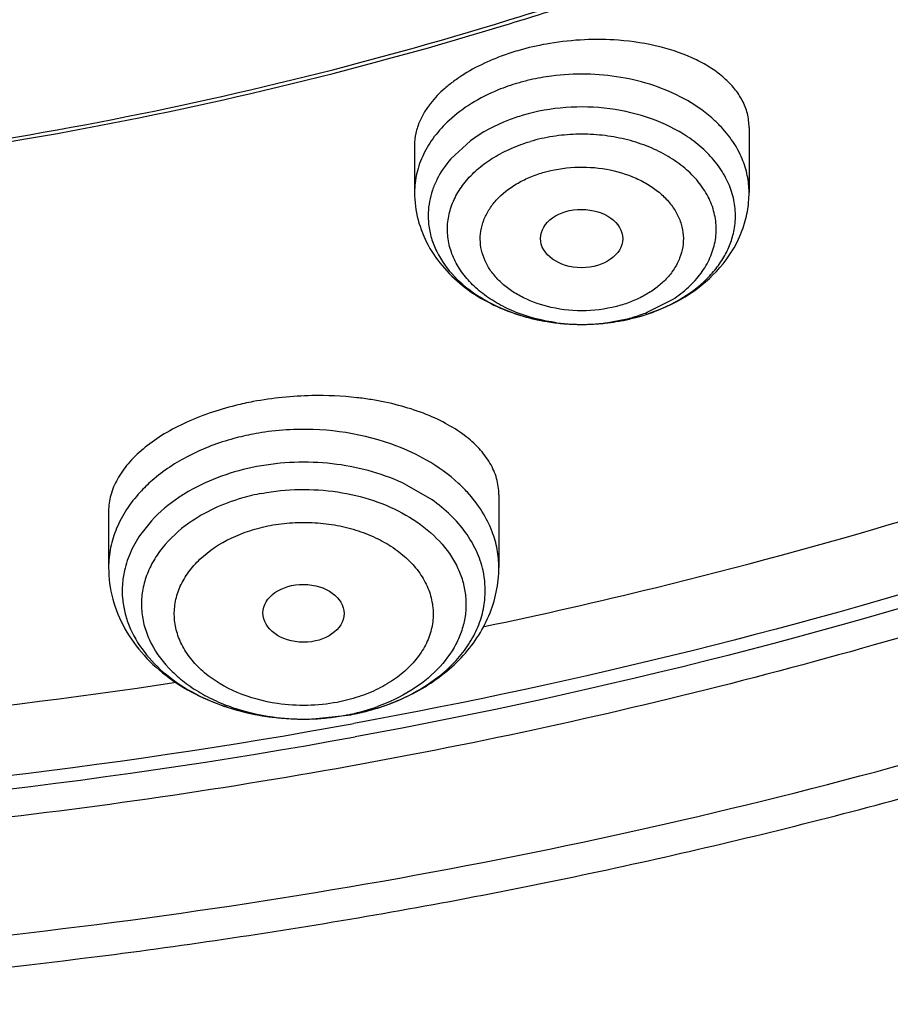
# Model space of a CAD drawing. Units: inches. Extents: x 0 to 11, y 0 to 8.5.
# Drawn here: x 4.4 to 4.5, y 5.1 to 5.2 of the extents above; entities that cross this region are included whole.
import ezdxf

# ---------------------------------------------------------------- set-up
doc = ezdxf.new("R2010")
doc.units = ezdxf.units.IN
doc.header["$LTSCALE"] = 0.605
doc.header["$MEASUREMENT"] = 0
doc.layers.add('ALL_ASSEMBLY_MEMBERS', color=7, linetype='CONTINUOUS')

msp = doc.modelspace()

# ---------------------------------------------------------------- linework, layer by layer
at = {"layer": 'ALL_ASSEMBLY_MEMBERS', "color": 7, "linetype": 'Continuous'}
for p, q in [((4.4813735059, 5.220455851100001), (4.4813735059, 5.2135678772)), ((4.445940435, 5.2185517213), (4.445940435, 5.2135678772)), ((4.4662516598, 5.199746731), (4.469936800899999, 5.2004861113)), ((4.4548694195, 5.1815707743), (4.4548694195, 5.1738714633)), ((4.4135308368, 5.1798243448), (4.4135308368, 5.1738714633)), ((4.4180748844, 5.17881545), (4.4170685701, 5.1775830392)), ((4.435206378999999, 5.1578339833), (4.4391766331, 5.1582779382))]:
    msp.add_line(p, q, dxfattribs=at)
at = {"layer": 'ALL_ASSEMBLY_MEMBERS', "color": 9, "linetype": 'Continuous'}
for p, q in [((4.4518514307, 5.2190289368), (4.4497802018, 5.2171202158)), ((4.4705947462, 5.2008759788), (4.473275077, 5.2022437665)), ((4.4477959611, 5.1810244335), (4.4446720095, 5.182813024700001))]:
    msp.add_line(p, q, dxfattribs=at)
at = {"layer": 'ALL_ASSEMBLY_MEMBERS', "color": 7, "linetype": 'Continuous'}
for centre, radius, start, end in [((4.464262984599999, 5.2033423396), 0.0262886723, 106.3169942628, 110.1274004284), ((4.4645356937, 5.202419873399999), 0.0272506015, 105.2565089101, 106.322370059), ((4.465120975, 5.2001260837), 0.0296175891, 99.40037021239999, 105.1811879683), ((4.4636182631, 5.2051188394), 0.0243988101, 110.1413984137, 114.1050905046), ((4.4641721257, 5.2201773317), 0.020517691, 286.3175810556, 291.3084966462), ((4.4636547049, 5.2224790628), 0.0228801897, 269.518060096, 276.5172493364), ((4.4353142801, 5.1572928863), 0.0347331061, 100.7251491883, 103.8737445138), ((4.3301734652, 5.7597448416), 0.6048460032999999, 272.2794410064, 278.6058520769), ((4.4341886644, 5.185117462), 0.0273024533, 270.4691164551, 272.1362278968), ((4.4344223476, 5.183462606), 0.0256302262, 280.72529864, 284.8328788126)]:
    msp.add_arc(centre, radius, start, end, dxfattribs=at)
at = {"layer": 'ALL_ASSEMBLY_MEMBERS', "color": 9, "linetype": 'Continuous'}
for centre, radius, start, end in [((4.463276287099999, 5.203257331100001), 0.0228008183, 102.9001836395, 106.2992424766), ((4.4635734729, 5.2019014156), 0.0241888623, 97.4704736437, 102.8693254257), ((4.4555865134, 5.211105528), 0.0082040848, 169.4382839334, 186.3069289646), ((4.4629884427, 5.2195250389), 0.0198440119, 250.5214732717, 251.493706716), ((4.4631365478, 5.2199704258), 0.0203133772, 251.496311202, 253.9945632825), ((4.4633269453, 5.2206240189), 0.0209941323, 253.986914557, 256.5551840231), ((4.4642426293, 5.2169766179), 0.0173083786, 286.3157480558, 291.5305116368), ((4.464151848999999, 5.2200518524), 0.0203991183, 285.306091894, 286.3233049173), ((4.4634538923, 5.221145241499999), 0.0215305868, 256.5491189764, 258.6081008765), ((4.463520075, 5.2214719624), 0.0218639433, 258.6071959631, 261.3487106802999), ((4.4635964655, 5.221963364700001), 0.0223612453, 261.3445997452, 263.2870576642), ((4.4636556654, 5.2196100518), 0.0200111572, 262.3194206142, 271.7927617051), ((4.4636401728, 5.2223378408), 0.0227382633, 263.287981823, 265.9791656885), ((4.4636572644, 5.222569601), 0.0229706515, 265.9771734155, 268.5478294287), ((4.4636585521, 5.2226050141), 0.0230060859, 268.5468585365001, 269.511116756), ((4.4636585492, 5.222518887200001), 0.0229199621, 269.5092869671, 272.3311636278), ((4.4636539409, 5.2195744138), 0.0199755908, 271.8009035118, 276.5275447932), ((4.4636651422, 5.2223324025), 0.0227333635, 272.3336783399, 275.2090455697), ((4.4636677406, 5.2223051998), 0.0227060373, 275.2087479885, 276.9791463785), ((4.4637103199, 5.2191453358), 0.0195428865, 276.5063315627, 281.3040564293), ((4.4636941359, 5.2220945135), 0.0224937048, 276.9776189646, 280.0020120402), ((4.4639658182, 5.217933875), 0.0183048501, 281.2631254574, 286.3055461056), ((4.4637771585, 5.2216108065), 0.0220029299, 280.0078731369, 281.6132720792), ((4.4639128051, 5.2209611398), 0.0213392565, 281.607663876, 285.2806788254), ((4.4338937108, 5.161361331), 0.027100897, 100.7246516229, 105.1888571593), ((4.4340440962, 5.1605471405), 0.0279288513, 98.17500491850002, 100.7169511077), ((4.4342012166, 5.1593547932), 0.0291314278, 92.1301065751, 98.1474214793), ((4.4288241523, 5.1708236012), 0.0162532801, 131.112053636, 137.3699294248), ((4.4437288066, 5.1714079274), 0.0096986414, 355.8091716804, 12.6844944256), ((4.434649946, 5.179604554), 0.0217456547, 281.9877659373, 289.7650512579), ((4.4344848243, 5.1830501351), 0.0252125959, 280.7247703547, 285.1577664768), ((4.4341821241, 5.1818049116), 0.0239897952, 263.6074603309, 267.8772143683), ((4.434186245799999, 5.1818894438), 0.024074422, 267.8748635903, 268.4991868966001), ((4.434191423500001, 5.1821724622), 0.024357479, 268.5044482459, 276.3585703929), ((4.4342810055, 5.1813508174), 0.0235309676, 276.3633587468, 280.6978759382), ((4.4344282237, 5.1805071292), 0.022674618, 280.7280832754, 282.0621052753), ((4.3329667036, 5.741552040499999), 0.5938380675, 279.8586560687, 280.3345826677), ((4.3304412376, 5.7564117214), 0.6103280333, 272.2646032295, 280.3075111575), ((4.3303604508, 5.7585807643), 0.6110616673, 272.271022662, 279.8260391175)]:
    msp.add_arc(centre, radius, start, end, dxfattribs=at)
at = {"layer": 'ALL_ASSEMBLY_MEMBERS', "color": 7, "linetype": 'Continuous'}
for centre, major_axis, ratio in [((4.463633804700001, 5.2086861637), (0.0043540401, -1.716e-05), 0.7090555826999999), ((4.4341751668, 5.1690160756), (0.0042923134, -3.12458e-05), 0.7132464392)]:
    msp.add_ellipse(centre, major_axis=major_axis, ratio=ratio, dxfattribs=at)
for points, knots in [([(4.770920740299999, 5.475924312899999), (4.7718591774, 5.465678535), (4.7723120881, 5.4449937847), (4.7692504155, 5.4192693812), (4.7646871522, 5.398978025700001), (4.7586614424, 5.3787037915), (4.7484267797, 5.353737252), (4.732124573, 5.3249835137), (4.7119062471, 5.2975329539), (4.6879777276, 5.2716509837), (4.6605765223, 5.2475820487), (4.6299734078, 5.2255516469), (4.5964659787, 5.205767893), (4.5603782917, 5.1884191862), (4.5220603511, 5.1736693403), (4.4818836192, 5.1616585661), (4.4402318824, 5.1525014672), (4.3975151993, 5.1462894109), (4.368657062300001, 5.1441509239), (4.3541613781, 5.143584200899999)], [0, 0, 0, 0, 0.0520770997, 0.1043286477, 0.1306904726, 0.1572777841, 0.2113136022, 0.2668471061, 0.3241729046, 0.3834934703, 0.4449179576, 0.5084661236, 0.5740779554, 0.6416221825, 0.7109071339, 0.7816864367, 0.8536728675, 0.9265726027, 1, 1, 1, 1]), ([(4.3491956258, 5.0952477643), (4.3807992608, 5.0960707934), (4.428037901600001, 5.1003007906), (4.489682586, 5.111974023999999), (4.5345510746, 5.1236099815), (4.5778538224, 5.138076005799999), (4.61926219, 5.1552729668), (4.6584518733, 5.175083896399999), (4.6951107012, 5.1973715992), (4.7289386281, 5.2219759335), (4.7596474649, 5.2487152643), (4.7869641082, 5.2773829327), (4.8106391981, 5.3077441187), (4.8304491001, 5.3395408105), (4.8462037906, 5.372496506), (4.8577602693, 5.4063084061), (4.8626317426, 5.4293895049), (4.8643213537, 5.4409232228)], [0, 0, 0, 0, 0.1415322185, 0.2115521235, 0.2807372836, 0.3488757116, 0.415779724, 0.4812890232, 0.5452744363, 0.6076401141, 0.6683273800999999, 0.7273186234000001, 0.7846438418, 0.8403902545999999, 0.8947079743, 0.947814347, 1, 1, 1, 1]), ([(4.3542150054, 5.1313182281), (4.3736227086, 5.132040234), (4.4121843062, 5.1351881649), (4.4688954974, 5.1450054354), (4.523444172, 5.1597581255), (4.574975601499999, 5.1792168871), (4.6226858634, 5.203086151), (4.6590245758, 5.2266000446), (4.685410840799999, 5.2473003037), (4.7093846894, 5.26866167), (4.7256022472, 5.2862190277), (4.7353782514, 5.2984905925)], [0, 0, 0, 0, 0.1359772662, 0.270463128, 0.4024371081, 0.5310265621, 0.6554847374, 0.7752726758, 0.8333386223999999, 0.8901495195, 1, 1, 1, 1]), ([(4.3543932826, 5.1279608908), (4.3737514617, 5.1286808475), (4.4026963597, 5.1310283688), (4.4408214009, 5.1367119971), (4.4689257468, 5.1422076927), (4.4964933493, 5.148928633500001), (4.5321490823, 5.1594117227), (4.5748044516, 5.175341610299999), (4.6225857492, 5.1989491295), (4.6659075863, 5.2265764105), (4.7040884355, 5.2578094879), (4.7262068978, 5.2812448925), (4.7361378555, 5.293407782)], [0, 0, 0, 0, 0.1357854157, 0.2032043664, 0.2701294466, 0.3364406738, 0.4020255624, 0.5305614389, 0.6550464205, 0.7749319304000001, 0.8899349056999999, 1, 1, 1, 1]), ([(4.4559890648, 5.2314247084), (4.4625627843, 5.233445128000001), (4.4879787137, 5.241987551), (4.5125114284, 5.2532405382), (4.529786265799999, 5.2631890902)], [0, 0, 0, 0, 0.2564977093, 1, 1, 1, 1]), ([(4.4559339312, 5.2318300735), (4.4623781722, 5.2338179611), (4.4872993869, 5.2422109433), (4.5113650549, 5.2532221174), (4.5283317457, 5.2629377953)], [0, 0, 0, 0, 0.2564659314, 1, 1, 1, 1]), ([(4.3297554351, 5.2271152788), (4.3392474356, 5.227115302), (4.3628797357, 5.2279332402), (4.3933347907, 5.2316494711), (4.4208008291, 5.237275625), (4.4342447826, 5.2408029612), (4.4408692267, 5.242743216)], [0, 0, 0, 0, 0.2529981867, 0.6297745563, 0.8160154736, 1, 1, 1, 1]), ([(4.4411735477, 5.2417736541), (4.4322905442, 5.2391941981), (4.4096147452, 5.2335183257), (4.3794410871, 5.2287915657), (4.351154042, 5.2265955399), (4.3368919325, 5.2262263328), (4.3297554348, 5.2262263328)], [0, 0, 0, 0, 0.2459234299, 0.6209063282, 0.8102655292000001, 1, 1, 1, 1]), ([(4.3297554348, 5.213214057), (4.3405590094, 5.213214057), (4.3831413101, 5.2147590951), (4.4255480205, 5.222456778), (4.4559339312, 5.2318300735)], [0, 0, 0, 0, 0.2535910366, 1, 1, 1, 1]), ([(4.3297554348, 5.2128609396), (4.3405610123, 5.2128609396), (4.3831586321, 5.2144012218), (4.4255809994, 5.2220788504), (4.4559890648, 5.2314247084)], [0, 0, 0, 0, 0.2535481698, 1, 1, 1, 1]), ([(4.4675420709, 5.2296773156), (4.4663397958, 5.2297681204), (4.4639070587, 5.2297993288), (4.4614876562, 5.229545703299999), (4.4602834649, 5.2293459414)], [0, 0, 0, 0, 0.4969195369, 1, 1, 1, 1]), ([(4.4806476207, 5.2233172056), (4.4804198967, 5.2237494958), (4.4798505691, 5.2245974097), (4.4787408341, 5.225732951399999), (4.4773716573, 5.2267582923), (4.4751549096, 5.227994230299999), (4.471860108, 5.2291315146), (4.4690321582, 5.2295647731), (4.4675420709, 5.2296773156)], [0, 0, 0, 0, 0.0969492258, 0.201119213, 0.3136837206, 0.4351652638, 0.7034929868, 1, 1, 1, 1]), ([(4.453653507, 5.2273900219), (4.4528058839, 5.2270098703), (4.4515922071, 5.2263754155), (4.4501165302, 5.2253769592), (4.4483265437, 5.2239459189), (4.4470828668, 5.2224526947), (4.4465030954, 5.2211278345)], [0, 0, 0, 0, 0.2880449079, 0.4230249, 0.5515879742, 1, 1, 1, 1]), ([(4.4813733422, 5.2204601025), (4.481373935, 5.2209485978), (4.4812486675, 5.2219428605), (4.4808813791, 5.2228734603), (4.4806476207, 5.2233172056)], [0, 0, 0, 0, 0.4934069888, 1, 1, 1, 1]), ([(4.4465030954, 5.2211278345), (4.4463218753, 5.2207137208), (4.4460405249, 5.2198677432), (4.445940826, 5.218980431399999), (4.4459405115, 5.2185473788)], [0, 0, 0, 0, 0.5107205204999999, 1, 1, 1, 1]), ([(4.445940435, 5.2135678772), (4.445940435, 5.2125984584), (4.446194133000001, 5.2106470955), (4.4472975338, 5.2079011426), (4.4490300427, 5.2054537088), (4.451284754, 5.2033836492), (4.4539567427, 5.2017350548), (4.4579664285, 5.200116431600001), (4.4612631083, 5.1996181715), (4.4634622519, 5.1995996825)], [0, 0, 0, 0, 0.1174641506, 0.2353580781, 0.355217442, 0.4777540766, 0.6038017432, 0.7335210895000001, 1, 1, 1, 1]), ([(4.4716280369, 5.2010622845), (4.4729967996, 5.2015968899), (4.475578143, 5.2029444653), (4.4787539059, 5.2058441499), (4.4805270569, 5.2088910809), (4.4812498726, 5.211530617799999), (4.4813735059, 5.2128898407), (4.4813735059, 5.2135678772)], [0, 0, 0, 0, 0.2621953518, 0.5137849294, 0.758047956, 0.8790181762999999, 1, 1, 1, 1]), ([(4.441358353, 5.1916340146), (4.4408512292, 5.191715213399999), (4.438766669, 5.191997707300001), (4.4366570408, 5.1920895255), (4.4350677081, 5.192058590799999)], [0, 0, 0, 0, 0.2441894086, 1, 1, 1, 1]), ([(4.4350677081, 5.192058590799999), (4.4340204101, 5.1920382061), (4.4319365672, 5.1919103937), (4.4298700175, 5.1916124094), (4.4288505219, 5.1914192469)], [0, 0, 0, 0, 0.5023650725, 1, 1, 1, 1]), ([(4.4548692318, 5.1815720422), (4.4548693707, 5.1821441671), (4.454704267699999, 5.1833172541), (4.4539699112, 5.1849922224), (4.4527794678, 5.1865500652), (4.4511702862, 5.1879638353), (4.4491752988, 5.1892072705), (4.4468356042, 5.1902585675), (4.4441982649, 5.1910909351), (4.4423284754, 5.1914786821), (4.441358353, 5.1916340146)], [0, 0, 0, 0, 0.0944412419, 0.1926178373, 0.2987288686, 0.4155067568, 0.5443432724, 0.6853595117, 0.8378211496, 1, 1, 1, 1]), ([(4.4269858651, 5.1910127048), (4.4250974503, 5.1905458024), (4.422394452, 5.1896332504), (4.41918255, 5.1879092102), (4.4171985186, 5.186493919), (4.4156014325, 5.1849484901), (4.4144266659, 5.1833000747), (4.4137004571, 5.181583617099999), (4.4135319007, 5.1803975369), (4.4135309904, 5.1798249603)], [0, 0, 0, 0, 0.3126656607, 0.45453629, 0.5848043054, 0.703126914, 0.8101547670999999, 0.9079693367, 1, 1, 1, 1]), ([(4.4533087035, 5.1676058452), (4.4593638416, 5.1688793523), (4.4832167681, 5.1742984349), (4.506720881600001, 5.181270297), (4.5239434668, 5.1873736036)], [0, 0, 0, 0, 0.2529720417, 1, 1, 1, 1]), ([(4.4292235846, 5.1845437249), (4.4279511534, 5.1843025687), (4.4254943502, 5.1836423812), (4.4231736313, 5.1825919458), (4.422099693, 5.1819768709)], [0, 0, 0, 0, 0.5113474967, 1, 1, 1, 1]), ([(4.422099693, 5.1819768709), (4.4217133249, 5.1817555869), (4.4202595535, 5.180856084), (4.4189299357, 5.1797469305), (4.4180748844, 5.17881545)], [0, 0, 0, 0, 0.2604294326, 1, 1, 1, 1]), ([(4.4170685701, 5.1775830392), (4.4166232137, 5.1769653825), (4.4158570773, 5.1756733231), (4.4153692443, 5.1742501417), (4.4152094583, 5.173537582)], [0, 0, 0, 0, 0.5104637702, 1, 1, 1, 1]), ([(4.4135308368, 5.1738714633), (4.4135308368, 5.172746267), (4.413833866, 5.1704770483), (4.4151517063, 5.167290151), (4.4172178858, 5.1644542694), (4.4199078751, 5.1620638218), (4.4230941085, 5.1601679655), (4.4278779009, 5.1583241085), (4.4318001925, 5.1577947828), (4.4344122073, 5.1578159225)], [0, 0, 0, 0, 0.1158323532, 0.2324712198, 0.3515443564, 0.4739264493, 0.6004647856, 0.7310996109000001, 1, 1, 1, 1]), ([(4.4152094583, 5.173537582), (4.4151011802, 5.173054719800001), (4.4149567359, 5.1720736106), (4.414970219700001, 5.1705854071), (4.415212128299999, 5.1691072188), (4.4158432842, 5.1671494488), (4.4172213975, 5.1648024457), (4.4196375766, 5.1623705856), (4.422718200899999, 5.16037284), (4.4275942136, 5.1583690178), (4.431676834, 5.1577935457), (4.4344122042, 5.157815923899999)], [0, 0, 0, 0, 0.0525362704, 0.1047991736, 0.1574040325, 0.2109296014, 0.3224675917, 0.4424799025, 0.5718138017000001, 0.7095889336, 1, 1, 1, 1]), ([(4.4409836988, 5.1586864649), (4.4428800756, 5.159189119200001), (4.4456256243, 5.160268089100001), (4.4488346098, 5.1623776767), (4.4509070683, 5.1642335944), (4.4526122137, 5.166358192), (4.4538913271, 5.1687138813), (4.4546882698, 5.1712438335), (4.4548694195, 5.1729982682), (4.4548694195, 5.1738714633)], [0, 0, 0, 0, 0.2662608862, 0.3946442477, 0.5198116274, 0.642229252, 0.7625908106, 0.8814913642000001, 1, 1, 1, 1])]:
    msp.add_open_spline(points, degree=3, knots=knots, dxfattribs=at)
at = {"layer": 'ALL_ASSEMBLY_MEMBERS', "color": 9, "linetype": 'Continuous'}
for points, knots in [([(4.3491895864, 5.1029751131), (4.3703924356, 5.103551331), (4.4125544613, 5.106573222), (4.4746388773, 5.1166980263), (4.5344554706, 5.1322462917), (4.5910616401, 5.1529794459), (4.6435669009, 5.178576828), (4.6836388677, 5.2039038907), (4.7127935309, 5.2262587025), (4.7393199059, 5.2493613264), (4.757310835299999, 5.2683845207), (4.7681807954, 5.2816974487)], [0, 0, 0, 0, 0.1357132437, 0.2700334854, 0.4019531603, 0.5305651603, 0.6551097027, 0.7750198261, 0.8331499687, 0.8900321719, 1, 1, 1, 1]), ([(4.4744419304, 5.2235064282), (4.4734338091, 5.224053630899999), (4.471263742300001, 5.2249816876), (4.4677801781, 5.2258444759), (4.4641208692, 5.2261819868), (4.4616516106, 5.226045550799999), (4.4604285519, 5.225884962699999)], [0, 0, 0, 0, 0.2385304112, 0.4879505293, 0.7434820258, 1, 1, 1, 1]), ([(4.4568771458, 5.2251417617), (4.4561742626, 5.224935892), (4.4544819499, 5.224347187699999), (4.4519841079, 5.2230990549), (4.4503307754, 5.2218660771), (4.4496015136, 5.2211941167)], [0, 0, 0, 0, 0.2634369967, 0.64332205, 1, 1, 1, 1]), ([(4.4782573187, 5.2206633695), (4.4779910905, 5.220937393), (4.4768352007, 5.222030377799999), (4.475503169900001, 5.2229303931), (4.4744419304, 5.2235064282)], [0, 0, 0, 0, 0.2403542683, 1, 1, 1, 1]), ([(4.4748597793, 5.2194548013), (4.4736793922, 5.2202465876), (4.4710081818, 5.2215498603), (4.4666026647, 5.2225834805), (4.4619690446, 5.2227101377), (4.4588999422, 5.2221702848), (4.457428775099999, 5.22173939)], [0, 0, 0, 0, 0.2358355856, 0.4873767977, 0.7456439059000001, 1, 1, 1, 1]), ([(4.4574287471, 5.2217394895), (4.4569108319, 5.2215877779), (4.4549466803, 5.2209262875), (4.453080769100001, 5.219945153999999), (4.4518514307, 5.2190289368)], [0, 0, 0, 0, 0.2603510904, 1, 1, 1, 1]), ([(4.4496015136, 5.2211941167), (4.4490307938, 5.220668240899999), (4.4480009446, 5.2195503213), (4.4468270597, 5.217657293899999), (4.4461038168, 5.2156450259), (4.4459408773, 5.2142527004), (4.4459406608, 5.2135678772)], [0, 0, 0, 0, 0.2678034921, 0.521288914, 0.7636800240999999, 1, 1, 1, 1]), ([(4.4806435779, 5.2171257999), (4.4803748214, 5.2177678414), (4.4796826727, 5.2190299299), (4.4787678433, 5.2201378963), (4.4782573187, 5.2206633695)], [0, 0, 0, 0, 0.4871856181000001, 1, 1, 1, 1]), ([(4.473275077, 5.2022437665), (4.4738678521, 5.2026274998), (4.4747022581, 5.203265218999999), (4.475669208899999, 5.2042389792), (4.4764882902, 5.2052386265), (4.477285867, 5.2065845703), (4.477841804700001, 5.2083250212), (4.4779524971, 5.2101139564), (4.4776187318, 5.2118868804), (4.4768503262, 5.2135816883), (4.475684025, 5.2151483608), (4.474155489, 5.2165393857), (4.4723163983, 5.2177208012), (4.4702192135, 5.2186553987), (4.4679287693, 5.2193222157), (4.4655108645, 5.2196977815), (4.4630365398, 5.2197743421), (4.4605822852, 5.2195453099), (4.458983361600001, 5.219193139200001), (4.45820886, 5.2189662929)], [0, 0, 0, 0, 0.0626298427, 0.09255192779999999, 0.1215680882, 0.1771045905, 0.2301901064, 0.2821170781, 0.3344327575, 0.3886082593, 0.4457442684, 0.5064819485000001, 0.5709315835000001, 0.638806235, 0.709424965, 0.7819010211, 0.8552599111, 0.9284210722, 1, 1, 1, 1]), ([(4.479659159200001, 5.2132043543), (4.479501348, 5.2138057757), (4.4790429797, 5.2150036655), (4.477985286, 5.2166637191), (4.476578745899999, 5.2181815238), (4.4754612518, 5.2190513424), (4.4748597793, 5.2194548013)], [0, 0, 0, 0, 0.2318959013, 0.4742514611999999, 0.7298853713, 1, 1, 1, 1]), ([(4.4609811686, 5.1997784236), (4.4595275991, 5.1999750365), (4.4574012173, 5.2005085642), (4.4548331795, 5.201710848999999), (4.4531590968, 5.2028036208), (4.4517472572, 5.2040715491), (4.4506374488, 5.205489027400001), (4.4498571978, 5.207019041000001), (4.4494350949, 5.2086249906), (4.4493832692, 5.2102610131), (4.4497061751, 5.2118797241), (4.4503905037, 5.2134345643), (4.4514126575, 5.214886198899999), (4.4527454626, 5.2161984417), (4.4543531381, 5.217342181), (4.4561934621, 5.2182867246), (4.4575210651, 5.2187648424), (4.45820886, 5.2189662929)], [0, 0, 0, 0, 0.145671258, 0.2149460399, 0.2809577287, 0.3434748257, 0.4025690585, 0.4587457507, 0.5128651689, 0.5661396318999999, 0.6199022961, 0.6754178053000001, 0.7336328809999999, 0.7951729967, 0.8602900220999999, 0.9288242177, 1, 1, 1, 1]), ([(4.4497802018, 5.2171202158), (4.4492085539, 5.2164603453), (4.4484684493, 5.2153812423), (4.4478069534, 5.2138124115), (4.4475960195, 5.213010542799999), (4.4475214219, 5.2126092918)], [0, 0, 0, 0, 0.5139727314, 0.759731246, 1, 1, 1, 1]), ([(4.48137328, 5.2135678772), (4.4813734704, 5.214170156000001), (4.4812478827, 5.215390022), (4.4808808242, 5.2165590342), (4.4806435779, 5.2171257999)], [0, 0, 0, 0, 0.495011545, 1, 1, 1, 1]), ([(4.459540548000001, 5.2156737899), (4.460622381399999, 5.2159799586), (4.4628743725, 5.2163616572), (4.4662511787, 5.2161582605), (4.4689165003, 5.2153706958), (4.4707828469, 5.2143872703), (4.471979372, 5.213515647099999), (4.4729686493, 5.2125188665), (4.4737224839, 5.21141848), (4.4742218107, 5.210242712099999), (4.4744463833, 5.209020827), (4.4743920818, 5.2077881948), (4.474056092300001, 5.2065808526), (4.4734555885, 5.2054314443), (4.4729049145, 5.204741430299999), (4.4725959361, 5.2044145689)], [0, 0, 0, 0, 0.1442985112, 0.2902861343, 0.4307380503, 0.4971339306000001, 0.5602683017, 0.6199915854, 0.6765098801, 0.7304359719, 0.7827345173, 0.8346324813, 0.8874272967, 0.9422735206999999, 1, 1, 1, 1]), ([(4.460410472, 5.201395222099999), (4.4594003076, 5.2016220368), (4.4579391561, 5.2021189485), (4.4562129949, 5.2031156777), (4.4551118507, 5.2039785561), (4.4542066374, 5.2049521872), (4.453520033999999, 5.206015899100001), (4.4530685582, 5.2071451675), (4.4528688548, 5.2083137777), (4.4529237397, 5.2094910731), (4.4532358114, 5.2106457383), (4.4537909427, 5.2117497267), (4.4548616679, 5.2131552722), (4.4563478922, 5.2143155226), (4.4580872324, 5.2151795187), (4.4590458051, 5.2155245865), (4.459540548000001, 5.2156737899)], [0, 0, 0, 0, 0.1439659215, 0.2118832396, 0.2765085126, 0.3377561864, 0.3959022206, 0.451572459, 0.5057163038, 0.5595047781, 0.6141693972, 0.6708151802000001, 0.7302517435, 0.8587281118000001, 0.9281429995999999, 1, 1, 1, 1]), ([(4.479792519, 5.2096050987), (4.4799026961, 5.210197726600001), (4.4799947683, 5.2114134995), (4.4798127646, 5.2126189609), (4.479659159200001, 5.2132043543)], [0, 0, 0, 0, 0.4989949276, 1, 1, 1, 1]), ([(4.4474320824, 5.2102042722), (4.447487139700001, 5.2097097176), (4.447691457099999, 5.208716445199999), (4.4484619295, 5.2067696699), (4.4501169842, 5.2044942937), (4.4529221623, 5.2022914527), (4.4551670376, 5.201242773500001), (4.4563713865, 5.2008167687)], [0, 0, 0, 0, 0.1095928184, 0.2219188916, 0.459172735, 0.7186514818, 1, 1, 1, 1]), ([(4.4698851937, 5.200475005099999), (4.4711561729, 5.200847268), (4.4735439706, 5.2018026258), (4.4761432227, 5.2035993113), (4.4777676675, 5.205306808600001), (4.4787189204, 5.2066626992), (4.4794143008, 5.2080970305), (4.479699076499999, 5.209102484), (4.479792519, 5.2096050987)], [0, 0, 0, 0, 0.2810561956, 0.5414415096, 0.6632173452000001, 0.7796409574, 0.8915083831, 1, 1, 1, 1]), ([(4.4725959361, 5.2044145689), (4.4722954874, 5.2040967308), (4.4716249567, 5.2034935115), (4.470471778399999, 5.2027283088), (4.469174847, 5.2020939027), (4.4682501649, 5.2017632286), (4.4677733928, 5.2016194448)], [0, 0, 0, 0, 0.2329282352, 0.478126514, 0.7347908597, 1, 1, 1, 1]), ([(4.4677733928, 5.2016194448), (4.4665872918, 5.201283767400001), (4.4641164867, 5.2008910513), (4.461622172799999, 5.201123156), (4.460410472, 5.201395222099999)], [0, 0, 0, 0, 0.4981445177, 1, 1, 1, 1]), ([(4.4472077347, 5.1852297593), (4.4462015919, 5.1858058066), (4.4417927824, 5.1878675801), (4.4368103595, 5.1886037862), (4.4331184361, 5.1884660912)], [0, 0, 0, 0, 0.2388562601, 1, 1, 1, 1]), ([(4.4267932352, 5.187515525), (4.4251584772, 5.187071206000001), (4.422079223, 5.1859151825), (4.4193196764, 5.1841022464), (4.4181370719, 5.1830692301)], [0, 0, 0, 0, 0.5189652504, 1, 1, 1, 1]), ([(4.4446720095, 5.182813024700001), (4.4423292235, 5.1838882167), (4.438453165799999, 5.184896141), (4.4331992246, 5.1850852984), (4.4305311437, 5.1847912515), (4.4292236233, 5.1845435173)], [0, 0, 0, 0, 0.4911188867, 0.7464541397, 1, 1, 1, 1]), ([(4.5425996416, 5.1849256554), (4.5344388872, 5.1817328222), (4.5008802416, 5.1695809339), (4.4661304105, 5.1607677532), (4.4396479622, 5.1559334125)], [0, 0, 0, 0, 0.2455808739, 1, 1, 1, 1]), ([(4.4515348545, 5.181831578500001), (4.4512361044, 5.1821568854), (4.4499337449, 5.183456175), (4.4484196388, 5.1845359075), (4.4472077347, 5.1852297593)], [0, 0, 0, 0, 0.2402820738, 1, 1, 1, 1]), ([(4.5332891521, 5.1828385379), (4.5258044504, 5.1800731963), (4.495139491000001, 5.1695322108), (4.4635437052, 5.1617325876), (4.4394988997, 5.1573478454)], [0, 0, 0, 0, 0.2461160042, 1, 1, 1, 1]), ([(4.4168659357, 5.1818313335), (4.4163395647, 5.1812579121), (4.415393469200001, 5.1800561807), (4.414328537699999, 5.1780737138), (4.4136778983, 5.175997569700001), (4.4135307649, 5.1745741091), (4.4135310162, 5.1738714633)], [0, 0, 0, 0, 0.2646751096, 0.5173464941, 0.761077667, 1, 1, 1, 1]), ([(4.429751193, 5.1817099357), (4.4290353498, 5.1815743059), (4.4263269616, 5.1809262954), (4.4237251349, 5.1797516712), (4.4220454248, 5.1785640539)], [0, 0, 0, 0, 0.261539833, 1, 1, 1, 1]), ([(4.429751193, 5.1817099357), (4.4310671645, 5.1819592712), (4.4337526879, 5.182230200299999), (4.4377578651, 5.181974491), (4.4415746411, 5.181071239), (4.4439351655, 5.1800351804), (4.4450177465, 5.1794153699)], [0, 0, 0, 0, 0.2554574862, 0.5119754515, 0.7620756895999999, 1, 1, 1, 1]), ([(4.4541651305, 5.1776542062), (4.4538795358, 5.1784078787), (4.4531263939, 5.179893553399999), (4.452107755899999, 5.1812077502), (4.4515348545, 5.181831578500001)], [0, 0, 0, 0, 0.48759424, 1, 1, 1, 1]), ([(4.4531907429, 5.1735375764), (4.4530313325, 5.174250200199999), (4.4525427131, 5.175673654200001), (4.4513659385, 5.177658784), (4.4497703996, 5.1794833515), (4.4484882621, 5.1805347177), (4.4477959611, 5.1810244335)], [0, 0, 0, 0, 0.2324083179, 0.4747618329, 0.7301118409999999, 1, 1, 1, 1]), ([(4.4220454248, 5.1785640539), (4.4209867659, 5.177815542799999), (4.4195546213, 5.1765119197), (4.4181603961, 5.174446434), (4.4174413846, 5.1728400956), (4.4170404177, 5.1711758967), (4.416969797799999, 5.1694861756), (4.417229855, 5.1678065025), (4.4180218294, 5.165587987099999), (4.4194582406, 5.163556041100001), (4.4213481564, 5.1618414365), (4.4230405568, 5.1606738148), (4.4249410805, 5.1596841689), (4.4277358695, 5.1586079071), (4.4299843109, 5.1581353845), (4.4315111114, 5.1579642748)], [0, 0, 0, 0, 0.1262036655, 0.1851188994, 0.2416603449, 0.2965677374, 0.3507524815, 0.405231188, 0.4609679282, 0.578882875, 0.6423698391, 0.7089211411, 0.7784000855, 0.8504531663, 1, 1, 1, 1]), ([(4.4306518504, 5.1783139609), (4.4314282076, 5.178454024), (4.4330055249, 5.1786463431), (4.4353859204, 5.1786587853), (4.4377325871, 5.178369135400001), (4.4399731208, 5.177796513500001), (4.442042536600001, 5.1769592775), (4.4438815344, 5.1758833777), (4.4454319406, 5.1745927889), (4.4466496294, 5.1731271289), (4.4474895356, 5.1715237269), (4.447924162, 5.1698331926), (4.447928271399999, 5.1681109395), (4.4475072864, 5.1664181851), (4.4466741204, 5.1648137268), (4.4454680135, 5.1633423378), (4.443925815, 5.1620464636), (4.4427355659, 5.1613422998), (4.4421009573, 5.1610279023)], [0, 0, 0, 0, 0.0730702132, 0.1468095298, 0.2199515578, 0.2914681158, 0.3604079539, 0.4260631639, 0.4880286815, 0.546326495, 0.6014227496, 0.6543298633, 0.7064403929999999, 0.7593021561, 0.8143292737000001, 0.8725246648999999, 0.9344019216, 1, 1, 1, 1]), ([(4.4450177465, 5.1794153699), (4.4460789154, 5.1788078186), (4.4480013632, 5.1774253385), (4.4498538984, 5.1751748004), (4.4508088316, 5.1732229415), (4.4512525158, 5.1717315999), (4.4514306921, 5.170211292799999), (4.4513385981, 5.1686866737), (4.450977207, 5.1671837801), (4.4501347838, 5.1652066575), (4.4484042611, 5.1629030176), (4.4455243793, 5.1606601527), (4.4432320324, 5.1595822399), (4.4420035424, 5.1591399963)], [0, 0, 0, 0, 0.1351403556, 0.2590361606, 0.3175389775, 0.3743329072, 0.4301630225, 0.48585313, 0.5422591616, 0.6001469928000001, 0.7224024951000001, 0.8556993758, 1, 1, 1, 1]), ([(4.4314112854, 5.1594571885), (4.4299571493, 5.159670783), (4.427202160299999, 5.1604103205), (4.4241777326, 5.162170945), (4.4223513331, 5.1639850501), (4.421343966499999, 5.1654550248), (4.420696413, 5.1670313226), (4.4204313799, 5.1686684318), (4.4205620836, 5.1703146108), (4.4210806486, 5.1719172514), (4.4219700232, 5.173427291399999), (4.4236476291, 5.1753168769), (4.425913578399999, 5.1767991741), (4.428511010199999, 5.1778092141), (4.4299264469, 5.1781707652), (4.4306518504, 5.1783139609)], [0, 0, 0, 0, 0.1441277939, 0.2766112981, 0.3376756247, 0.3953111907, 0.4501996802, 0.50344261, 0.5564404413, 0.610615414, 0.6672135671, 0.7270508115000001, 0.8571789366, 0.9274916581, 1, 1, 1, 1]), ([(4.4548692402, 5.1738714633), (4.454869011800001, 5.1745100924), (4.4547481448, 5.1758005769), (4.4543951858, 5.1770470998), (4.4541651305, 5.1776542062)], [0, 0, 0, 0, 0.4958831437, 1, 1, 1, 1]), ([(4.4410773579, 5.1587146982), (4.4427457377, 5.159167173999999), (4.4458689073, 5.1603695619), (4.4492250323, 5.1627398024), (4.4512411546, 5.165013560899999), (4.4523686251, 5.1668166674), (4.4531161013, 5.1687219696), (4.4533529504, 5.1700436731), (4.4534015156, 5.1706991648)], [0, 0, 0, 0, 0.2839547591, 0.5445568623, 0.665733227, 0.7811816138, 0.8920311789, 1, 1, 1, 1]), ([(4.4421009573, 5.1610279023), (4.4414262214, 5.1606936251), (4.4399992096, 5.160121148), (4.4385123033, 5.1597372404), (4.4377484059, 5.159586446)], [0, 0, 0, 0, 0.4916305069, 1, 1, 1, 1]), ([(4.4377484059, 5.159586446), (4.4367074679, 5.1593986498), (4.4345896963, 5.159179791000001), (4.432461997, 5.159302852), (4.4314112854, 5.1594571885)], [0, 0, 0, 0, 0.4989990302, 1, 1, 1, 1])]:
    msp.add_open_spline(points, degree=3, knots=knots, dxfattribs=at)

doc.saveas('drawing.dxf')
